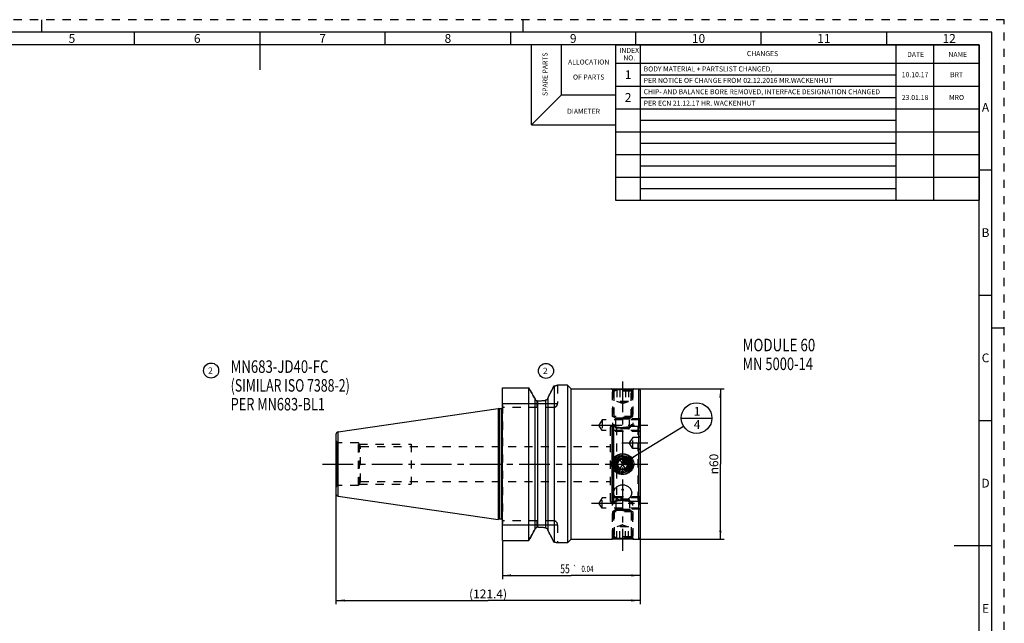
# Model space of a CAD drawing. Units: millimetres. Extents: x 0 to 594, y 0 to 420.
# Drawn here: x 201 to 594, y 179 to 420 of the extents above; entities that cross this region are included whole.
import ezdxf
from ezdxf.enums import TextEntityAlignment as Align

# ---------------------------------------------------------------- set-up
doc = ezdxf.new("R2010")
doc.units = ezdxf.units.MM
doc.header["$LTSCALE"] = 32.67
doc.linetypes.add('CENTER', pattern=[0.6, 0.375, -0.075, 0.075, -0.075])
doc.linetypes.add('HIDDEN', pattern=[0.2, 0.1, -0.1])
doc.layers.get('0').update_dxf_attribs({"linetype": 'CONTINUOUS'})
for name, color, linetype in [('30630782_AXIS', 7, 'CONTINUOUS'), ('30630782_CL', 7, 'CONTINUOUS'), ('30630782_DIM', 7, 'CONTINUOUS'), ('30630782_HL', 7, 'CONTINUOUS'), ('606355636-001-02-ED1_CL', 7, 'CONTINUOUS'), ('606355636-001-02-ED1_FORMAT', 7, 'CONTINUOUS'), ('606355636-001-02-ED1_REF', 7, 'CONTINUOUS'), ('COLLECTION02', 7, 'CONTINUOUS'), ('K2865-24_HP_AXIS', 7, 'CONTINUOUS'), ('K2865-24_HP_CL', 7, 'CONTINUOUS'), ('K2865-24_HP_HL', 7, 'CONTINUOUS')]:
    doc.layers.add(name, color=color, linetype=linetype)
doc.styles.get("Standard").update_dxf_attribs({"font": 'TXT.SHX', "width": 0.7})
doc.styles.add('TEXTSTYLE_2', font='TXT.SHX', dxfattribs={"width": 0.675})
doc.styles.add('TEXTSTYLE_3', font='gdt', dxfattribs={"width": 0.7})
doc.dimstyles.new('DIMSTYLE_1', dxfattribs={"dimtxt": 3.5, "dimasz": 3.5, "dimexe": 0.18, "dimexo": 0.0625, "dimgap": 0.09, "dimtad": 1, "dimdec": 3, "dimdsep": 46, "dimtxsty": 'STANDARD', "dimblk": '_FILLED', "dimblk1": '_FILLED', "dimblk2": '_FILLED', "dimcen": 0.09, "dimclrt": 2, "dimadec": 0, "dimazin": 0, "dimtol": 1, "dimtp": 0.04, "dimtm": 0.04, "dimtfac": 1, "dimtdec": 3, "dimtofl": 0, "dimtmove": 0, "dimatfit": 3, "dimldrblk": '_FILLED', "dimfxl": 1, "dimtolj": 1, "dimarcsym": 0})
doc.dimstyles.new('DIMSTYLE_2', dxfattribs={"dimtxt": 3.5, "dimasz": 3.5, "dimexe": 0.18, "dimexo": 0.0625, "dimgap": 0.09, "dimtad": 1, "dimdec": 3, "dimdsep": 46, "dimtxsty": 'STANDARD', "dimblk": '_FILLED', "dimblk1": '_FILLED', "dimblk2": '_FILLED', "dimcen": 0.09, "dimclrt": 2, "dimadec": 0, "dimazin": 0, "dimtp": 0.2, "dimtm": 0.2, "dimtfac": 1, "dimtdec": 3, "dimtofl": 0, "dimtmove": 0, "dimatfit": 3, "dimldrblk": '_FILLED', "dimfxl": 1, "dimtolj": 1, "dimarcsym": 0})
doc.dimstyles.new('DIMSTYLE_3', dxfattribs={"dimtxt": 3.5, "dimasz": 3.5, "dimexe": 0.18, "dimexo": 0.0625, "dimgap": 0.09, "dimtad": 1, "dimdec": 3, "dimdsep": 46, "dimtxsty": 'STANDARD', "dimblk": '_FILLED', "dimblk1": '_FILLED', "dimblk2": '_FILLED', "dimcen": 0.09, "dimclrt": 2, "dimadec": 0, "dimazin": 0, "dimtp": 0.15, "dimtm": 0.15, "dimtfac": 1, "dimtdec": 3, "dimtofl": 0, "dimtmove": 0, "dimatfit": 3, "dimldrblk": '_FILLED', "dimfxl": 1, "dimtolj": 1, "dimarcsym": 0})
doc.dimstyles.get("Standard").update_dxf_attribs({"dimtxt": 3.5, "dimasz": 3.5, "dimexe": 0.18, "dimexo": 0.0625, "dimgap": 0.09, "dimtad": 1, "dimdec": 3, "dimdsep": 46, "dimtxsty": 'STANDARD', "dimblk": '_FILLED', "dimblk1": '_FILLED', "dimblk2": '_FILLED', "dimcen": 0.09, "dimclrt": 2, "dimadec": 0, "dimazin": 0, "dimtol": 1, "dimtp": 0.005, "dimtm": 0.005, "dimtfac": 1, "dimtdec": 3, "dimtofl": 0, "dimtmove": 0, "dimatfit": 3, "dimldrblk": '_FILLED', "dimfxl": 1, "dimtolj": 1, "dimarcsym": 0})

# ---------------------------------------------------------------- blocks, each defined once
blk = doc.blocks.new('_FILLED')
at = {"color": 0, "linetype": 'BYBLOCK'}
blk.add_solid([(0, 0), (-1, 0.125), (-1, -0.125)], dxfattribs=at)
blk = doc.blocks.new('*D0')
at = {"layer": '30630782_DIM', "color": 3, "linetype": 'CONTINUOUS'}
for p, q in [((448.73, 212.95), (448.73, 196.66)), ((393.73, 211.72), (393.73, 196.66)), ((393.73, 198.16), (421.23, 198.16)), ((448.73, 198.16), (421.23, 198.16))]:
    blk.add_line(p, q, dxfattribs=at)
at = {"layer": '30630782_DIM', "color": 3, "linetype": 'CONTINUOUS', "xscale": 3.5, "yscale": 3.5, "zscale": 3.5, "rotation": 180}
blk.add_blockref('_FILLED', (393.73, 198.16), dxfattribs=at)
at = {"layer": '30630782_DIM', "color": 3, "linetype": 'CONTINUOUS', "xscale": 3.5, "yscale": 3.5, "zscale": 3.5}
blk.add_blockref('_FILLED', (448.73, 198.16), dxfattribs=at)
at = {"layer": '30630782_DIM', "color": 2, "linetype": 'CONTINUOUS'}
for s, height, width, p in [('55', 3.5, 0.714286, (418.73, 199.04)), ('0.04', 2.45, 0.732143, (427.67, 199.56))]:
    blk.add_text(s, height=height, dxfattribs=dict(at, width=width)).set_placement(p, align=Align.CENTER)
at = {"layer": '30630782_DIM', "color": 2, "linetype": 'CONTINUOUS', "style": 'TEXTSTYLE_3'}
blk.add_text('`', height=2.45, dxfattribs=at).set_placement((422.66, 199.56), align=Align.CENTER)
blk = doc.blocks.new('*D1')
at = {"layer": '30630782_DIM', "color": 3, "linetype": 'CONTINUOUS'}
for p, q in [((327.33, 230.83), (327.33, 186.66)), ((448.73, 213.27), (448.73, 186.66)), ((327.33, 188.16), (388.03, 188.16)), ((448.73, 188.16), (388.03, 188.16))]:
    blk.add_line(p, q, dxfattribs=at)
at = {"layer": '30630782_DIM', "color": 3, "linetype": 'CONTINUOUS', "xscale": 3.5, "yscale": 3.5, "zscale": 3.5, "rotation": 180}
blk.add_blockref('_FILLED', (327.33, 188.16), dxfattribs=at)
at = {"layer": '30630782_DIM', "color": 3, "linetype": 'CONTINUOUS', "xscale": 3.5, "yscale": 3.5, "zscale": 3.5}
blk.add_blockref('_FILLED', (448.73, 188.16), dxfattribs=at)
at = {"layer": '30630782_DIM', "color": 2, "linetype": 'CONTINUOUS', "insert": (388.03, 192.54), "char_height": 3.5, "width": 14.5, "attachment_point": 2, "line_spacing_factor": 0.9}
blk.add_mtext('(121.4)', dxfattribs=at)
blk = doc.blocks.new('*D2')
at = {"layer": '30630782_DIM', "color": 3, "linetype": 'CONTINUOUS'}
for p, q in [((448.23, 272.62), (482.23, 272.62)), ((480.73, 272.62), (480.73, 242.62)), ((480.73, 212.62), (480.73, 242.62)), ((448.23, 212.62), (482.23, 212.62))]:
    blk.add_line(p, q, dxfattribs=at)
at = {"layer": '30630782_DIM', "color": 3, "linetype": 'CONTINUOUS', "xscale": 3.5, "yscale": 3.5, "zscale": 3.5}
for p, rotation in [((480.73, 272.62), 90), ((480.73, 212.62), 270)]:
    blk.add_blockref('_FILLED', p, dxfattribs=dict(at, rotation=rotation))
at = {"layer": '30630782_DIM', "color": 2, "linetype": 'CONTINUOUS', "insert": (476.36, 242.62), "char_height": 3.5, "width": 10.1667, "attachment_point": 2, "rotation": 90, "line_spacing_factor": 0.9, "style": 'TEXTSTYLE_3'}
blk.add_mtext('{\\Fgdt;n}\\FTXT.SHX;60', dxfattribs=at)
blk = doc.blocks.new('BALLOON_BL3', base_point=(277.53, 279.94))
at = {"layer": '606355636-001-02-ED1_REF', "color": 3, "linetype": 'CONTINUOUS'}
blk.add_circle((277.53, 279.94), 3, dxfattribs=at)
at = {"layer": '606355636-001-02-ED1_REF', "color": 2, "linetype": 'CONTINUOUS', "insert": (276.31, 281.19), "char_height": 2.5, "width": 2.4405, "attachment_point": 1, "line_spacing_factor": 0.9}
blk.add_mtext('2', dxfattribs=at)
blk = doc.blocks.new('BALLOON_BL4', base_point=(411.13, 279.8))
at = {"layer": '606355636-001-02-ED1_REF', "color": 3, "linetype": 'CONTINUOUS'}
blk.add_circle((411.13, 279.8), 3, dxfattribs=at)
at = {"layer": '606355636-001-02-ED1_REF', "color": 2, "linetype": 'CONTINUOUS', "insert": (409.91, 281.05), "char_height": 2.5, "width": 2.4405, "attachment_point": 1, "line_spacing_factor": 0.9}
blk.add_mtext('2', dxfattribs=at)
blk = doc.blocks.new('NOTE_MODULE_BL5', base_point=(508.51, 286.38))
at = {"layer": '606355636-001-02-ED1_CL', "color": 2, "linetype": 'CONTINUOUS'}
for s, width, p in [('MODULE 60', 0.783069, (489.58, 287.63)), ('MN 5000-14', 0.757143, (489.58, 280.13))]:
    blk.add_text(s, height=5, dxfattribs=dict(at, width=width)).set_placement(p)
blk = doc.blocks.new('NOTE_TAPER_SHANK_ISO7388_BL6', base_point=(321.41, 263.14))
at = {"layer": '606355636-001-02-ED1_CL', "color": 2, "linetype": 'CONTINUOUS'}
for s, width, p in [('MN683-JD40-FC', 0.771062, (285.33, 279.02)), ('(SIMILAR ISO 7388-2)', 0.721429, (285.33, 271.52)), ('PER MN683-BL1', 0.747253, (285.33, 264.02))]:
    blk.add_text(s, height=5, dxfattribs=dict(at, width=width)).set_placement(p)
blk = doc.blocks.new('BOMBALLOON_BL7', base_point=(471.21, 260.97))
at = {"layer": '606355636-001-02-ED1_CL', "color": 3, "linetype": 'CONTINUOUS'}
blk.add_line((465.08, 260.97), (477.33, 260.97), dxfattribs=at)
blk.add_circle((471.21, 260.97), 6.12, dxfattribs=at)
at = {"layer": '606355636-001-02-ED1_CL', "color": 2, "linetype": 'CONTINUOUS', "insert": (470.1, 265.41), "char_height": 3.5, "width": 2.75, "attachment_point": 1, "line_spacing_factor": 0.9}
blk.add_mtext('1\\P4', dxfattribs=at)

msp = doc.modelspace()

# ---------------------------------------------------------------- linework, layer by layer
at = {"layer": '30630782_AXIS', "color": 3, "linetype": 'CENTER'}
for p, q in [((429.2702, 258.1726), (451.732, 258.1726)), ((441.38, 251.0353), (451.732, 251.0353)), ((321.9926, 242.6163), (451.732, 242.6163)), ((429.2702, 227.0599), (451.732, 227.0599))]:
    msp.add_line(p, q, dxfattribs=at)
at = {"layer": '30630782_CL', "color": 7, "linetype": 'CONTINUOUS'}
for p, q in [((393.732, 212.1623), (393.732, 273.0703)), ((393.732, 273.0703), (404.301, 273.0703)), ((404.301, 212.1623), (404.301, 273.0703)), ((414.3629, 273.7945), (414.3629, 211.4381)), ((419.732, 274.1163), (415.732, 274.1163)), ((419.732, 274.1163), (419.732, 211.1163)), ((419.732, 274.1163), (421.232, 272.6163)), ((421.232, 272.6163), (437.2935, 272.6163)), ((421.232, 212.6163), (421.232, 272.6163)), ((446.1704, 272.6163), (448.232, 272.6163)), ((448.232, 212.6163), (448.232, 272.6163)), ((448.232, 272.6163), (448.732, 272.1163)), ((448.732, 272.1163), (448.732, 213.1163)), ((406.832, 216.7457), (406.832, 268.4869)), ((411.832, 268.8176), (411.832, 216.415)), ((328.1877, 255.4285), (392.0844, 264.7469)), ((392.0844, 264.7469), (392.0844, 220.4857)), ((392.4275, 264.6549), (392.0844, 264.7469)), ((393.382, 264.6413), (392.531, 264.6413)), ((327.332, 254.439), (327.332, 230.7936)), ((328.1877, 229.8041), (392.0844, 220.4857)), ((392.4275, 220.5777), (392.0844, 220.4857)), ((393.382, 220.5913), (392.531, 220.5913)), ((393.732, 212.1623), (404.301, 212.1623)), ((419.732, 211.1163), (421.232, 212.6163)), ((421.232, 212.6163), (437.2935, 212.6163)), ((446.1704, 212.6163), (448.232, 212.6163)), ((448.232, 212.6163), (448.732, 213.1163)), ((419.732, 211.1163), (415.732, 211.1163))]:
    msp.add_line(p, q, dxfattribs=at)
at = {"layer": '30630782_CL', "color": 9, "linetype": 'CONTINUOUS'}
for p, q in [((407.682, 265.2163), (407.682, 267.8662)), ((407.7459, 267.8641), (407.7459, 217.3685)), ((410.9181, 268.0706), (410.9181, 217.162)), ((392.4275, 220.5777), (392.4275, 264.6549)), ((392.531, 220.5913), (392.531, 264.6413)), ((393.382, 220.5913), (393.382, 264.6413)), ((393.732, 266.8163), (415.732, 266.8163)), ((393.7683, 219.0473), (393.7683, 266.1853)), ((328.1877, 229.8041), (328.1877, 255.4285)), ((437.532, 227.3163), (437.532, 257.9163)), ((438.007, 227.3163), (438.007, 257.9163)), ((438.2141, 227.3436), (438.2141, 257.889)), ((327.832, 233.9823), (327.832, 251.2503)), ((407.682, 217.3664), (407.682, 220.0163)), ((393.732, 218.4163), (415.732, 218.4163))]:
    msp.add_line(p, q, dxfattribs=at)
at = {"layer": '30630782_CL', "color": 7, "linetype": 'CONTINUOUS'}
for centre, radius, start, end in [((-465.38, -210.1541), 994.9125, 28.7565186, 29.0580435), ((-1344.6631, 1165.196), 1971.9962, 332.9637712, 333.1259986), ((406.7832, 309.1186), 36.1281, 282.110686, 284.341149), ((407.7436, 268.7827), 0.9186, 266.155171, 270.144132), ((407.6708, 293.4893), 25.6253, 270.167764, 277.280048), ((392.531, 265.0413), 0.4, 255, 270), ((393.382, 265.0413), 0.4, 270, 331.063089), ((328.332, 254.439), 1, 98.29722, 180), ((328.332, 230.7936), 1, 180, 261.70278), ((392.531, 220.1913), 0.4, 90, 105), ((393.382, 220.1913), 0.4, 28.936911, 90), ((-465.38, 695.3867), 994.9125, 330.9419565, 331.2434814), ((407.7436, 216.4499), 0.9186, 89.855868, 93.844829), ((407.6708, 191.7433), 25.6253, 82.719952, 89.832236), ((-1193.2075, -602.9423), 1802.0816, 26.8663534, 27.0438769), ((406.7832, 176.114), 36.1281, 75.658851, 77.889314)]:
    msp.add_arc(centre, radius, start, end, dxfattribs=at)
at = {"layer": '30630782_CL', "color": 3, "linetype": 'CONTINUOUS'}
msp.add_arc((441.732, 242.6163), 4, 255, 195, dxfattribs=at)
at = {"layer": '30630782_CL', "color": 7, "linetype": 'CONTINUOUS'}
for points, knots in [([(441.732, 272.3279), (441.1812, 272.3279), (440.1517, 272.353), (438.7921, 272.4479), (437.8643, 272.545), (437.4135, 272.6008), (437.2935, 272.6163)], [0, 0, 0, 0, 0.37124812, 0.69387159, 0.91843505, 1, 1, 1, 1]), ([(446.1704, 272.6163), (446.0504, 272.6008), (445.5997, 272.545), (444.6719, 272.4479), (443.3123, 272.353), (442.2827, 272.3279), (441.732, 272.3279)], [0, 0, 0, 0, 0.08156495, 0.30612841, 0.62875189, 1, 1, 1, 1]), ([(407.682, 267.8662), (407.5902, 267.8723), (407.4073, 267.9117), (407.1618, 268.0456), (406.9622, 268.2411), (406.8679, 268.4021), (406.832, 268.4869)], [0, 0, 0, 0, 0.2499265, 0.49989617, 0.74992233, 1, 1, 1, 1]), ([(411.832, 268.8176), (411.7924, 268.7193), (411.6893, 268.5346), (411.475, 268.3064), (411.2149, 268.1411), (411.0179, 268.0833), (410.9181, 268.0706)], [0, 0, 0, 0, 0.25785859, 0.50876869, 0.7550574, 1, 1, 1, 1]), ([(441.732, 238.4663), (441.451, 238.4663), (440.8879, 238.5166), (440.0715, 238.7412), (439.3094, 239.11), (438.6296, 239.6141), (438.0596, 240.2402), (437.6268, 240.9687), (437.3553, 241.7724), (437.2626, 242.6163), (437.3553, 243.4602), (437.6268, 244.2639), (438.0596, 244.9924), (438.6296, 245.6185), (439.3094, 246.1226), (440.0715, 246.4914), (440.8879, 246.716), (441.451, 246.7663), (441.732, 246.7663)], [0, 0, 0, 0, 0.06258133, 0.12512687, 0.1876184, 0.25006462, 0.31249745, 0.37495514, 0.43745941, 0.5, 0.56254059, 0.62504486, 0.68750255, 0.74993538, 0.8123816, 0.87487313, 0.93741867, 1, 1, 1, 1]), ([(441.732, 246.7663), (442.0129, 246.7663), (442.576, 246.716), (443.3925, 246.4914), (444.1545, 246.1226), (444.8344, 245.6185), (445.4043, 244.9924), (445.8371, 244.2639), (446.1086, 243.4602), (446.2013, 242.6163), (446.1086, 241.7724), (445.8371, 240.9687), (445.4043, 240.2402), (444.8344, 239.6141), (444.1545, 239.11), (443.3925, 238.7412), (442.576, 238.5166), (442.0129, 238.4663), (441.732, 238.4663)], [0, 0, 0, 0, 0.06258133, 0.12512687, 0.1876184, 0.25006462, 0.31249745, 0.37495514, 0.43745941, 0.5, 0.56254059, 0.62504486, 0.68750255, 0.74993538, 0.8123816, 0.87487313, 0.93741867, 1, 1, 1, 1]), ([(438.132, 231.1358), (438.132, 231.242), (438.1444, 231.4553), (438.2182, 231.8787), (438.4013, 232.3942), (438.7502, 232.9574), (439.2104, 233.4466), (439.7611, 233.8441), (440.3799, 234.1371), (441.0445, 234.3165), (441.732, 234.3769), (442.4194, 234.3165), (443.084, 234.1371), (443.7029, 233.8441), (444.2535, 233.4466), (444.7137, 232.9574), (445.0626, 232.3942), (445.2458, 231.8787), (445.3195, 231.4553), (445.332, 231.242), (445.332, 231.1358)], [0, 0, 0, 0, 0.02981722, 0.05982277, 0.12043024, 0.18202433, 0.2445307, 0.30777826, 0.37156612, 0.43569953, 0.5, 0.56430047, 0.62843388, 0.69222174, 0.7554693, 0.81797567, 0.87956975, 0.94017723, 0.97018278, 1, 1, 1, 1]), ([(441.432, 232.3986), (441.432, 232.4168), (441.4359, 232.4533), (441.4589, 232.5234), (441.5157, 232.601), (441.6154, 232.6617), (441.732, 232.6829), (441.8486, 232.6617), (441.9483, 232.601), (442.005, 232.5234), (442.0281, 232.4533), (442.032, 232.4168), (442.032, 232.3986)], [0, 0, 0, 0, 0.06026366, 0.12090904, 0.24388731, 0.37064181, 0.5, 0.62935819, 0.75611269, 0.87909096, 0.93973634, 1, 1, 1, 1]), ([(441.432, 232.3986), (441.432, 232.3805), (441.4359, 232.344), (441.4589, 232.2739), (441.5157, 232.1963), (441.6154, 232.1356), (441.732, 232.1144), (441.8486, 232.1356), (441.9483, 232.1963), (442.005, 232.2739), (442.0281, 232.344), (442.032, 232.3805), (442.032, 232.3986)], [0, 0, 0, 0, 0.06026366, 0.12090904, 0.24388731, 0.37064181, 0.5, 0.62935819, 0.75611269, 0.87909096, 0.93973634, 1, 1, 1, 1]), ([(445.332, 231.1358), (445.332, 231.0301), (445.3197, 230.8187), (445.2646, 230.5063), (445.1737, 230.2025), (445.0483, 229.9106), (444.8903, 229.6334), (444.6384, 229.2859), (444.2515, 228.8997), (443.7, 228.531), (443.1859, 228.308), (442.7521, 228.1818), (442.3046, 228.0906), (441.732, 228.045), (441.1594, 228.0906), (440.7118, 228.1818), (440.278, 228.308), (439.7639, 228.531), (439.2124, 228.8997), (438.8255, 229.2859), (438.5736, 229.6334), (438.4156, 229.9106), (438.2902, 230.2025), (438.1993, 230.5063), (438.1442, 230.8187), (438.132, 231.0301), (438.132, 231.1358)], [0, 0, 0, 0, 0.0301894, 0.06029646, 0.09039085, 0.12054458, 0.15082718, 0.18130062, 0.24292719, 0.3057373, 0.36970339, 0.40207734, 0.43463147, 0.5, 0.56536853, 0.59792266, 0.63029661, 0.6942627, 0.7570728, 0.81869938, 0.84917282, 0.87945541, 0.90960915, 0.93970354, 0.96981059, 1, 1, 1, 1]), ([(406.832, 216.7457), (406.8679, 216.8305), (406.9622, 216.9915), (407.1618, 217.187), (407.4073, 217.3208), (407.5902, 217.3603), (407.682, 217.3664)], [0, 0, 0, 0, 0.25007767, 0.50010383, 0.7500735, 1, 1, 1, 1]), ([(410.9181, 217.162), (411.0179, 217.1493), (411.2149, 217.0915), (411.475, 216.9262), (411.6893, 216.698), (411.7924, 216.5132), (411.832, 216.415)], [0, 0, 0, 0, 0.2449426, 0.49123131, 0.74214141, 1, 1, 1, 1]), ([(437.2935, 212.6163), (437.4135, 212.6318), (437.8643, 212.6876), (438.7921, 212.7847), (440.1517, 212.8796), (441.1812, 212.9047), (441.732, 212.9047)], [0, 0, 0, 0, 0.08156495, 0.30612841, 0.62875189, 1, 1, 1, 1]), ([(441.732, 212.9047), (442.2827, 212.9047), (443.3123, 212.8796), (444.6719, 212.7847), (445.5997, 212.6876), (446.0504, 212.6318), (446.1704, 212.6163)], [0, 0, 0, 0, 0.37124812, 0.69387159, 0.91843505, 1, 1, 1, 1])]:
    msp.add_open_spline(points, degree=3, knots=knots, dxfattribs=at)
at = {"layer": '30630782_HL', "color": 6, "linetype": 'HIDDEN'}
for p, q in [((404.301, 273.0703), (404.6127, 272.5087)), ((404.6127, 272.5087), (404.7451, 272.27)), ((404.7451, 272.27), (404.9169, 271.9599)), ((404.9169, 271.9599), (405.0359, 271.7451)), ((405.0359, 271.7451), (405.2135, 271.4241)), ((405.2135, 271.4241), (405.2903, 271.2853)), ((405.2903, 271.2853), (405.503, 270.9005)), ((413.6298, 272.3492), (413.6544, 272.3978)), ((413.6544, 272.3978), (413.8861, 272.8543)), ((413.8861, 272.8543), (414.0015, 273.0817)), ((414.0015, 273.0817), (414.1526, 273.3796)), ((414.1526, 273.3796), (414.3629, 273.7945)), ((415.7307, 274.116), (415.732, 274.1163)), ((415.732, 274.1163), (415.732, 266.8163)), ((437.2935, 272.6163), (438.232, 271.6779)), ((437.2935, 272.6163), (437.2945, 272.6162)), ((445.732, 272.1779), (437.732, 272.1779)), ((437.732, 272.1779), (437.732, 257.9163)), ((445.232, 271.6779), (438.232, 271.6779)), ((438.232, 271.6779), (438.232, 257.8842)), ((446.1704, 272.6163), (445.232, 271.6779)), ((445.232, 271.6779), (445.232, 257.6163)), ((445.732, 272.1779), (445.732, 257.6157)), ((446.1694, 272.6162), (446.1704, 272.6163)), ((405.503, 270.9005), (405.5219, 270.8664)), ((405.5219, 270.8664), (406.0578, 269.895)), ((406.0578, 269.895), (406.832, 268.4869)), ((407.6914, 267.8656), (407.6938, 267.8654)), ((407.7127, 267.8646), (407.7151, 267.8645)), ((407.734, 267.8641), (407.7364, 267.8641)), ((411.832, 268.8176), (412.3099, 269.7544)), ((412.3099, 269.7544), (412.7356, 270.5903)), ((412.7356, 270.5903), (412.7513, 270.6211)), ((393.782, 266.091), (393.782, 219.1416)), ((414.132, 265.2163), (393.782, 265.2163)), ((433.532, 260.2726), (432.2702, 258.1726)), ((448.207, 260.2726), (433.532, 260.2726)), ((433.532, 260.2726), (433.532, 256.0726)), ((448.607, 260.6726), (437.732, 260.6726)), ((448.732, 260.7976), (448.207, 260.2726)), ((448.207, 260.2726), (448.207, 256.0726)), ((448.607, 260.6726), (448.607, 255.6726)), ((433.532, 256.0726), (432.2702, 258.1726)), ((448.207, 256.0726), (433.532, 256.0726)), ((436.732, 257.1121), (436.732, 257.1163)), ((436.732, 257.1121), (436.732, 228.1205)), ((438.007, 257.9163), (437.532, 257.9163)), ((437.732, 257.9163), (437.732, 255.6726)), ((448.607, 255.6726), (437.732, 255.6726)), ((438.232, 257.8842), (438.2141, 257.889)), ((439.232, 257.4149), (439.232, 245.0658)), ((447.732, 257.6163), (445.232, 257.6163)), ((448.732, 258.1936), (447.732, 257.6163)), ((447.732, 257.6163), (447.732, 227.6163)), ((448.732, 255.5476), (448.207, 256.0726)), ((445.732, 253.2853), (444.38, 251.0353)), ((448.232, 253.2853), (445.732, 253.2853)), ((445.732, 248.7853), (445.732, 253.2853)), ((448.732, 253.7853), (448.232, 253.2853)), ((328.064, 251.1163), (327.832, 251.2503)), ((328.064, 234.1163), (328.064, 251.1163)), ((336.332, 251.1163), (328.064, 251.1163)), ((336.332, 234.1163), (336.332, 251.1163)), ((337.198, 249.6163), (336.332, 251.1163)), ((336.6206, 250.6163), (336.6206, 234.6163)), ((336.6206, 250.6163), (357.332, 250.6163)), ((337.198, 235.6163), (337.198, 249.6163)), ((337.198, 249.6163), (436.732, 249.6163)), ((357.332, 250.6163), (357.332, 234.6163)), ((445.732, 248.7853), (444.38, 251.0353)), ((448.232, 248.7853), (445.732, 248.7853)), ((448.732, 248.2853), (448.232, 248.7853)), ((439.232, 240.1668), (439.232, 227.8176)), ((328.064, 234.1163), (327.832, 233.9823)), ((336.332, 234.1163), (328.064, 234.1163)), ((337.198, 235.6163), (336.332, 234.1163)), ((336.6206, 234.6163), (357.332, 234.6163)), ((337.198, 235.6163), (436.732, 235.6163)), ((433.532, 229.1599), (432.2702, 227.0599)), ((448.207, 229.1599), (433.532, 229.1599)), ((433.532, 224.9599), (433.532, 229.1599)), ((436.732, 228.1205), (436.732, 228.1163)), ((448.607, 229.5599), (437.732, 229.5599)), ((437.732, 227.3163), (437.732, 229.5599)), ((448.732, 229.6849), (448.207, 229.1599)), ((448.207, 224.9599), (448.207, 229.1599)), ((448.607, 229.5599), (448.607, 224.5599)), ((433.532, 224.9599), (432.2702, 227.0599)), ((448.207, 224.9599), (433.532, 224.9599)), ((438.007, 227.3163), (437.532, 227.3163)), ((437.732, 213.0547), (437.732, 227.3163)), ((448.607, 224.5599), (437.732, 224.5599)), ((438.232, 227.3483), (438.2141, 227.3436)), ((438.232, 213.5547), (438.232, 227.3483)), ((447.732, 227.6163), (445.232, 227.6163)), ((445.232, 213.5547), (445.232, 227.6163)), ((445.732, 213.0547), (445.732, 227.6169)), ((448.732, 227.0389), (447.732, 227.6163)), ((448.732, 224.4349), (448.207, 224.9599)), ((414.132, 220.0163), (393.782, 220.0163)), ((406.832, 216.7457), (406.0578, 215.3376)), ((407.6938, 217.3671), (407.6914, 217.367)), ((407.7151, 217.3681), (407.7127, 217.368)), ((407.7364, 217.3685), (407.734, 217.3684)), ((412.311, 215.4759), (411.832, 216.415)), ((415.732, 218.4163), (415.732, 211.1163)), ((404.6127, 212.7239), (404.301, 212.1623)), ((404.7458, 212.964), (404.6127, 212.7239)), ((404.9169, 213.2727), (404.7458, 212.964)), ((405.0361, 213.4878), (404.9169, 213.2727)), ((405.2135, 213.8084), (405.0361, 213.4878)), ((405.2902, 213.9471), (405.2135, 213.8084)), ((405.503, 214.3321), (405.2902, 213.9471)), ((405.5217, 214.3658), (405.503, 214.3321)), ((406.0578, 215.3376), (405.5217, 214.3658)), ((412.312, 215.474), (412.311, 215.4759)), ((412.7381, 214.6375), (412.312, 215.474)), ((412.7541, 214.6059), (412.7381, 214.6375)), ((413.9839, 212.1855), (413.9042, 212.3426)), ((414.1479, 211.8622), (413.9839, 212.1855)), ((437.2935, 212.6163), (438.232, 213.5547)), ((437.2945, 212.6164), (437.2935, 212.6163)), ((445.732, 213.0547), (437.732, 213.0547)), ((445.232, 213.5547), (438.232, 213.5547)), ((446.1704, 212.6163), (445.232, 213.5547)), ((414.3629, 211.4381), (414.1479, 211.8622)), ((415.732, 211.1163), (415.7205, 211.1192))]:
    msp.add_line(p, q, dxfattribs=at)
msp.add_circle((441.732, 242.6163), 3.5, dxfattribs=at)
for centre, radius, start, end in [((407.011, 308.1035), 35.0878, 282.094736, 282.486803), ((406.7914, 309.0785), 36.0873, 282.492543, 284.342238), ((441.732, 306.207), 33.8791, 269.49188, 269.999883), ((441.7319, 306.1976), 33.8697, 270.000073, 270.339009), ((407.8193, 268.9056), 1.0724, 202.982201, 204.707475), ((407.7459, 268.8174), 0.9533, 264.382022, 266.15438), ((407.7436, 268.7828), 0.9187, 266.154848, 266.746911), ((407.7436, 268.7826), 0.9185, 266.892785, 267.485175), ((407.7436, 268.7824), 0.9183, 267.485193, 268.075808), ((407.7435, 268.7822), 0.9181, 268.22411, 269.406062), ((407.7435, 268.7822), 0.9181, 269.553779, 270.145013), ((407.6819, 293.1235), 25.2595, 270.145141, 270.96068), ((407.6682, 293.4977), 25.6339, 270.977324, 276.769532), ((407.5875, 294.2667), 26.407, 276.74663, 277.245663), ((410.7967, 269.0242), 0.9613, 277.254149, 280.890991), ((410.6639, 269.2876), 1.2591, 333.528265, 338.080928), ((410.4332, 271.0269), 17.3539, 195.763762, 196.199892), ((393.382, 265.0413), 0.4, 331.063089, 360), ((414.132, 266.8163), 1.6, 270, 360), ((437.532, 257.1163), 0.8, 90, 180), ((438.007, 257.1163), 0.8, 75, 90), ((448.9638, 279.4518), 24.0901, 243.545548, 246.173065), ((441.7473, 272.181), 14.9787, 260.332731, 269.941404), ((328.332, 252.1163), 1, 180, 240), ((441.732, 242.6163), 4, 201.371954, 231.317813), ((328.332, 233.1163), 1, 120, 180), ((437.532, 228.1163), 0.8, 180, 270), ((441.7473, 213.0516), 14.9787, 90.058596, 99.667269), ((438.007, 228.1163), 0.8, 270, 285), ((448.9638, 205.7808), 24.0901, 113.826935, 116.454452), ((393.382, 220.1913), 0.4, 0, 28.936911), ((414.132, 218.4163), 1.6, 0, 90), ((410.1894, 214.2755), 17.1003, 163.796874, 164.239473), ((407.8193, 216.327), 1.0724, 155.292525, 157.017799), ((407.7459, 216.4152), 0.9533, 93.84562, 95.617978), ((407.7436, 216.4497), 0.9187, 93.253089, 93.845152), ((407.7436, 216.45), 0.9185, 92.514825, 93.107215), ((407.7436, 216.4502), 0.9183, 91.924192, 92.514807), ((407.7435, 216.4504), 0.9181, 90.593938, 91.775889), ((407.7435, 216.4504), 0.9181, 89.854987, 90.446221), ((407.6819, 192.1091), 25.2595, 89.03932, 89.854859), ((407.6682, 191.7349), 25.6339, 83.230469, 89.022676), ((407.5847, 190.9434), 26.4297, 82.754552, 83.253156), ((410.7967, 216.2084), 0.9613, 79.109009, 82.745851), ((410.6672, 215.9465), 1.2554, 21.912387, 26.47842), ((441.732, 179.0256), 33.8791, 90.000117, 90.508121), ((441.7316, 179.0008), 33.9039, 88.484694, 89.999451), ((441.6841, 178.0104), 34.8953, 83.507272, 88.449688), ((441.5319, 176.626), 36.288, 82.656035, 83.515582), ((407.025, 177.194), 35.0215, 77.770566, 77.90536), ((406.7487, 175.9703), 36.2759, 75.680877, 77.753483)]:
    msp.add_arc(centre, radius, start, end, dxfattribs=at)
for points, knots in [([(412.7513, 270.6211), (412.8258, 270.7674), (413.1188, 271.3434), (413.4116, 271.9195), (413.6298, 272.3492)], [0, 0, 0, 0, 0.25414945, 1, 1, 1, 1]), ([(437.2945, 272.6162), (437.7186, 272.5615), (438.5829, 272.4656), (439.9626, 272.364), (440.9179, 272.3338), (441.4316, 272.3292)], [0, 0, 0, 0, 0.30918503, 0.62860074, 1, 1, 1, 1]), ([(441.9323, 272.3285), (442.4562, 272.3316), (443.4329, 272.36), (444.846, 272.4619), (445.7333, 272.56), (446.1694, 272.6162)], [0, 0, 0, 0, 0.36990197, 0.68952062, 1, 1, 1, 1]), ([(393.7683, 266.1853), (393.7706, 266.1776), (393.7784, 266.1467), (393.782, 266.1147), (393.782, 266.091)], [0, 0, 0, 0, 0.25380595, 1, 1, 1, 1]), ([(441.732, 257.2022), (442.1798, 257.2022), (443.0089, 257.2406), (444.0864, 257.3812), (444.8028, 257.519), (445.1429, 257.5955), (445.232, 257.6163)], [0, 0, 0, 0, 0.38046569, 0.70388048, 0.92232992, 1, 1, 1, 1]), ([(445.232, 257.6163), (445.232, 257.6163), (445.2313, 257.6161), (445.2309, 257.6161), (445.2293, 257.6157), (445.2266, 257.6151), (445.2217, 257.6139), (445.2143, 257.6122), (445.2048, 257.61), (445.1931, 257.6073), (445.1794, 257.6041), (445.157, 257.599), (445.1237, 257.5914), (445.0778, 257.581), (445.0237, 257.569), (444.9618, 257.5555), (444.8921, 257.5406), (444.7844, 257.518), (444.6319, 257.4873), (444.4284, 257.4489), (444.1992, 257.4088), (443.9464, 257.3686), (443.6722, 257.3298), (443.3792, 257.2939), (443.07, 257.2624), (442.7475, 257.2363), (442.3002, 257.2102), (441.9603, 257.2022), (441.732, 257.2022)], [0, 0, 0, 0, 0.00007718, 0.00030866, 0.00069436, 0.00123418, 0.00277586, 0.00493254, 0.00770224, 0.01108285, 0.01507162, 0.01966516, 0.03065182, 0.04400781, 0.05969155, 0.07765531, 0.09784552, 0.12020355, 0.17116649, 0.22999303, 0.29608001, 0.36878055, 0.44740836, 0.53123736, 0.61949972, 0.71138353, 0.80603273, 1, 1, 1, 1]), ([(441.732, 257.0731), (441.8196, 257.0731), (441.9947, 257.0747), (442.2567, 257.0819), (442.5169, 257.0936), (442.7743, 257.1099), (443.0281, 257.1304), (443.2771, 257.1548), (443.5202, 257.1827), (443.7561, 257.2135), (443.9836, 257.2469), (444.2015, 257.282), (444.4083, 257.3183), (444.6031, 257.3551), (444.7845, 257.3916), (444.9518, 257.4271), (445.104, 257.461), (445.2405, 257.4926), (445.3609, 257.5215), (445.4641, 257.547), (445.5511, 257.569), (445.6187, 257.5864), (445.6748, 257.6011), (445.7012, 257.6081), (445.7393, 257.6183), (445.7012, 257.6081), (445.6748, 257.6011), (445.6187, 257.5864), (445.5511, 257.569), (445.464, 257.547), (445.3608, 257.5215), (445.2405, 257.4926), (445.104, 257.461), (444.9518, 257.4271), (444.7845, 257.3916), (444.6031, 257.3551), (444.4083, 257.3183), (444.2015, 257.282), (443.9836, 257.2469), (443.7561, 257.2135), (443.5202, 257.1827), (443.2771, 257.1548), (443.0281, 257.1304), (442.7743, 257.1099), (442.5169, 257.0936), (442.2567, 257.0819), (441.9947, 257.0747), (441.8196, 257.0731), (441.732, 257.0731)], [0, 0, 0, 0, 0.03249776, 0.06492336, 0.09712827, 0.12905871, 0.16054797, 0.19151814, 0.22180401, 0.25125453, 0.2797351, 0.3070436, 0.33306312, 0.35759338, 0.38051876, 0.40168188, 0.42097757, 0.43833936, 0.453648, 0.46681855, 0.47783524, 0.48668681, 0.49333866, 0.49777764, 0.5, 0.50222281, 0.50666209, 0.51331422, 0.52216612, 0.53318325, 0.54635327, 0.56166104, 0.57902239, 0.59831805, 0.61948118, 0.64240654, 0.66693678, 0.69295628, 0.72026481, 0.74874532, 0.77819587, 0.8084817, 0.83945188, 0.87094115, 0.90287154, 0.93507647, 0.96750201, 1, 1, 1, 1]), ([(441.732, 228.1595), (441.8196, 228.1595), (441.9947, 228.1579), (442.2567, 228.1507), (442.5169, 228.1389), (442.7743, 228.1227), (443.0281, 228.1022), (443.2771, 228.0778), (443.5202, 228.0499), (443.7561, 228.0191), (443.9836, 227.9857), (444.2015, 227.9506), (444.4083, 227.9143), (444.6031, 227.8775), (444.7845, 227.841), (444.9518, 227.8055), (445.104, 227.7716), (445.2405, 227.74), (445.3609, 227.7111), (445.4641, 227.6856), (445.5511, 227.6636), (445.6187, 227.6462), (445.6748, 227.6315), (445.7012, 227.6245), (445.7393, 227.6143), (445.7012, 227.6245), (445.6748, 227.6315), (445.6187, 227.6462), (445.5511, 227.6636), (445.464, 227.6856), (445.3608, 227.7111), (445.2405, 227.74), (445.104, 227.7716), (444.9518, 227.8055), (444.7845, 227.841), (444.6031, 227.8775), (444.4083, 227.9143), (444.2015, 227.9506), (443.9836, 227.9857), (443.7561, 228.0191), (443.5202, 228.0499), (443.2771, 228.0778), (443.0281, 228.1022), (442.7743, 228.1227), (442.5169, 228.1389), (442.2567, 228.1507), (441.9947, 228.1579), (441.8196, 228.1595), (441.732, 228.1595)], [0, 0, 0, 0, 0.03249776, 0.06492336, 0.09712827, 0.12905871, 0.16054797, 0.19151814, 0.22180401, 0.25125453, 0.2797351, 0.3070436, 0.33306312, 0.35759338, 0.38051876, 0.40168188, 0.42097757, 0.43833936, 0.453648, 0.46681855, 0.47783524, 0.48668681, 0.49333866, 0.49777764, 0.5, 0.50222281, 0.50666209, 0.51331422, 0.52216612, 0.53318325, 0.54635327, 0.56166104, 0.57902239, 0.59831805, 0.61948118, 0.64240654, 0.66693678, 0.69295628, 0.72026481, 0.74874532, 0.77819587, 0.8084817, 0.83945188, 0.87094115, 0.90287154, 0.93507647, 0.96750201, 1, 1, 1, 1]), ([(445.232, 227.6163), (445.232, 227.6162), (445.2313, 227.6165), (445.2309, 227.6165), (445.2293, 227.6169), (445.2266, 227.6175), (445.2217, 227.6187), (445.2143, 227.6204), (445.2048, 227.6226), (445.1931, 227.6253), (445.1794, 227.6285), (445.157, 227.6336), (445.1237, 227.6412), (445.0778, 227.6516), (445.0237, 227.6635), (444.9618, 227.6771), (444.8921, 227.692), (444.7844, 227.7146), (444.6319, 227.7453), (444.4284, 227.7837), (444.1992, 227.8238), (443.9464, 227.864), (443.6722, 227.9028), (443.3792, 227.9386), (443.07, 227.9702), (442.7475, 227.9963), (442.3002, 228.0223), (441.9603, 228.0303), (441.732, 228.0303)], [0, 0, 0, 0, 0.00007718, 0.00030866, 0.00069436, 0.00123418, 0.00277586, 0.00493254, 0.00770224, 0.01108285, 0.01507162, 0.01966516, 0.03065182, 0.04400781, 0.05969155, 0.07765531, 0.09784552, 0.12020355, 0.17116649, 0.22999303, 0.29608001, 0.36878055, 0.44740836, 0.53123736, 0.61949972, 0.71138353, 0.80603273, 1, 1, 1, 1]), ([(441.732, 228.0303), (442.1798, 228.0303), (443.0089, 227.992), (444.0864, 227.8514), (444.8028, 227.7136), (445.1429, 227.6371), (445.232, 227.6163)], [0, 0, 0, 0, 0.38046569, 0.70388048, 0.92232992, 1, 1, 1, 1]), ([(393.782, 219.1416), (393.782, 219.1338), (393.7808, 219.1019), (393.775, 219.0703), (393.7683, 219.0473)], [0, 0, 0, 0, 0.24687864, 1, 1, 1, 1]), ([(413.9042, 212.3426), (413.8111, 212.5262), (413.4281, 213.2808), (413.0446, 214.0352), (412.7541, 214.6059)], [0, 0, 0, 0, 0.24323124, 1, 1, 1, 1]), ([(441.4316, 212.9034), (440.9179, 212.8988), (439.9625, 212.8686), (438.5829, 212.767), (437.7186, 212.6711), (437.2945, 212.6164)], [0, 0, 0, 0, 0.37142192, 0.69085051, 1, 1, 1, 1])]:
    msp.add_open_spline(points, degree=3, knots=knots, dxfattribs=at)
for points in [[(438.007, 257.8467), (437.9766, 257.8541), (437.9207, 257.868), (437.852, 257.8853), (437.7983, 257.8991), (437.7601, 257.909), (437.7371, 257.915), (437.7294, 257.917), (437.7371, 257.915), (437.7601, 257.909), (437.7983, 257.8991), (437.852, 257.8853), (437.9207, 257.868), (437.9766, 257.8541), (438.007, 257.8467)], [(438.007, 257.8467), (438.0296, 257.8412), (438.0757, 257.8281), (438.1454, 257.8023), (438.1915, 257.7813), (438.2141, 257.7699)], [(439.232, 257.2877), (439.1698, 257.3153), (439.0558, 257.3667), (438.9146, 257.4315), (438.7952, 257.4872), (438.6922, 257.536), (438.6006, 257.5798), (438.5162, 257.6206), (438.435, 257.6602), (438.357, 257.6986), (438.2829, 257.7354), (438.2365, 257.7586), (438.2141, 257.7699)], [(438.2141, 257.7699), (438.2366, 257.7586), (438.283, 257.7354), (438.3572, 257.6986), (438.4352, 257.6601), (438.5165, 257.6205), (438.601, 257.5796), (438.6927, 257.5358), (438.7957, 257.487), (438.915, 257.4313), (439.056, 257.3666), (439.1699, 257.3153), (439.232, 257.2877)], [(439.232, 257.2877), (439.2969, 257.2766), (439.4298, 257.2548), (439.6378, 257.2235), (439.8533, 257.1941), (440.0749, 257.1672), (440.3024, 257.143), (440.534, 257.1221), (440.7694, 257.1045), (441.0078, 257.0906), (441.2479, 257.0806), (441.4898, 257.0745), (441.6513, 257.0731), (441.732, 257.0731)], [(439.232, 227.9449), (439.1698, 227.9173), (439.0558, 227.8659), (438.9146, 227.8011), (438.7952, 227.7453), (438.6922, 227.6966), (438.6006, 227.6528), (438.5162, 227.612), (438.435, 227.5724), (438.357, 227.534), (438.2829, 227.4972), (438.2365, 227.474), (438.2141, 227.4627)], [(438.2141, 227.4627), (438.2366, 227.474), (438.283, 227.4972), (438.3572, 227.534), (438.4352, 227.5725), (438.5165, 227.6121), (438.601, 227.653), (438.6927, 227.6968), (438.7957, 227.7456), (438.915, 227.8013), (439.056, 227.866), (439.1699, 227.9173), (439.232, 227.9449)], [(439.232, 227.9449), (439.2969, 227.956), (439.4298, 227.9778), (439.6378, 228.0091), (439.8533, 228.0385), (440.0749, 228.0654), (440.3024, 228.0896), (440.534, 228.1105), (440.7694, 228.1281), (441.0078, 228.142), (441.2479, 228.152), (441.4898, 228.1581), (441.6513, 228.1595), (441.732, 228.1595)], [(438.007, 227.3859), (437.9766, 227.3785), (437.9207, 227.3646), (437.852, 227.3473), (437.7983, 227.3335), (437.7601, 227.3236), (437.7371, 227.3176), (437.7294, 227.3156), (437.7371, 227.3176), (437.7601, 227.3236), (437.7983, 227.3335), (437.852, 227.3473), (437.9207, 227.3646), (437.9766, 227.3785), (438.007, 227.3859)], [(438.2141, 227.4627), (438.1915, 227.4513), (438.1455, 227.4303), (438.0757, 227.4045), (438.0296, 227.3914), (438.007, 227.3859)], [(438.007, 227.3859), (438.0296, 227.3914), (438.0757, 227.4045), (438.1454, 227.4303), (438.1915, 227.4513), (438.2141, 227.4627)]]:
    msp.add_open_spline(points, degree=3, dxfattribs=at)
at = {"layer": '606355636-001-02-ED1_FORMAT', "color": 6, "linetype": 'HIDDEN'}
for p, q in [((594, 420), (0, 420)), ((594, 0), (594, 420))]:
    msp.add_line(p, q, dxfattribs=at)
at = {"layer": '606355636-001-02-ED1_FORMAT', "color": 3, "linetype": 'CONTINUOUS'}
for p, q in [((210, 415), (210, 420)), ((402, 415), (402, 420)), ((247, 410), (247, 415)), ((347, 409.9998), (347, 415)), ((397, 415), (397, 409.9999)), ((447, 410), (447, 415)), ((497, 410), (497, 415)), ((547, 415), (547, 410)), ((404.9411, 410), (10, 410)), ((438.9014, 410), (584.0014, 410)), ((438.9014, 410), (438.9014, 348)), ((584.0014, 410), (584.0014, 348)), ((584, 360), (589, 360)), ((438.9014, 348), (584.0014, 348)), ((584, 72.5), (584, 348)), ((584, 310), (589, 310)), ((589, 297), (594, 297)), ((584, 260), (589, 260))]:
    msp.add_line(p, q, dxfattribs=at)
at = {"layer": '606355636-001-02-ED1_FORMAT', "color": 7, "linetype": 'CONTINUOUS'}
for p, q in [((589, 415), (5, 415)), ((297, 415), (297, 400)), ((589, 5), (589, 415)), ((584, 410), (404.9411, 410)), ((405.3014, 377.999), (405.3014, 410)), ((417.3014, 389.999), (417.3014, 410)), ((438.9014, 410), (438.9014, 348)), ((448.9014, 348), (448.9014, 410)), ((550.9, 348), (550.9, 410)), ((565.9, 348), (565.9, 410)), ((584, 348), (584, 410)), ((438.9014, 402.5999), (584, 402.5999)), ((448.9014, 398.0499), (550.9, 398.0499)), ((438.9014, 393.5), (584, 393.5)), ((405.3014, 377.999), (417.3014, 389.999)), ((417.3014, 389.999), (438.9014, 389.999)), ((448.9014, 388.95), (550.9, 388.95)), ((438.9014, 384.4), (584, 384.4)), ((405.3014, 377.999), (438.9014, 377.999)), ((448.9014, 379.85), (550.9, 379.85)), ((438.9014, 375.3), (584, 375.3)), ((448.9014, 370.75), (550.9, 370.75)), ((438.9014, 366.2), (584, 366.2)), ((448.9014, 361.65), (550.9, 361.65)), ((438.9014, 357.1), (584, 357.1)), ((448.9014, 352.55), (550.9, 352.55)), ((438.9014, 348), (584, 348)), ((589, 210), (574, 210))]:
    msp.add_line(p, q, dxfattribs=at)
at = {"layer": 'COLLECTION02', "color": 6, "linetype": 'CENTER'}
msp.add_line((448.732, 264.6163), (448.732, 220.6163), dxfattribs=at)
at = {"layer": 'K2865-24_HP_AXIS', "color": 3, "linetype": 'CENTER'}
msp.add_line((441.732, 275.6163), (441.732, 207.9531), dxfattribs=at)
at = {"layer": 'K2865-24_HP_CL', "color": 7, "linetype": 'CONTINUOUS'}
for p, q in [((438.2365, 272.5073), (438.3454, 272.6163)), ((438.3454, 272.6163), (445.1185, 272.6163)), ((445.2275, 272.5073), (445.1185, 272.6163)), ((440.5773, 244.6163), (439.4226, 242.6163)), ((442.8867, 244.6163), (440.5773, 244.6163)), ((440.5773, 240.6163), (442.8867, 244.6163)), ((442.8867, 240.6163), (440.5773, 244.6163)), ((444.0414, 242.6163), (442.8867, 244.6163)), ((439.4226, 242.6163), (444.0414, 242.6163)), ((439.4226, 242.6163), (440.5773, 240.6163)), ((440.5773, 240.6163), (442.8867, 240.6163)), ((442.8867, 240.6163), (444.0414, 242.6163)), ((438.2365, 212.7252), (438.3454, 212.6163)), ((445.1185, 212.6163), (438.3454, 212.6163)), ((445.2275, 212.7252), (445.1185, 212.6163))]:
    msp.add_line(p, q, dxfattribs=at)
at = {"layer": 'K2865-24_HP_CL', "color": 3, "linetype": 'CONTINUOUS'}
for p, q in [((438.3454, 272.4964), (438.3454, 272.6163)), ((445.1185, 272.4964), (445.1185, 272.6163)), ((438.3454, 212.7362), (438.3454, 212.6163)), ((445.1185, 212.7362), (445.1185, 212.6163))]:
    msp.add_line(p, q, dxfattribs=at)
at = {"layer": 'K2865-24_HP_CL', "color": 9, "linetype": 'CONTINUOUS'}
for p, q in [((438.782, 261.0101), (444.682, 261.0101)), ((438.982, 260.6637), (444.482, 260.6637)), ((438.982, 257.0163), (444.482, 257.0163)), ((438.982, 228.2163), (444.482, 228.2163)), ((438.782, 224.2225), (444.682, 224.2225)), ((438.982, 224.5689), (444.482, 224.5689))]:
    msp.add_line(p, q, dxfattribs=at)
at = {"layer": 'K2865-24_HP_CL', "color": 7, "linetype": 'CONTINUOUS'}
msp.add_circle((441.732, 242.6163), 3.3866, dxfattribs=at)
at = {"layer": 'K2865-24_HP_CL', "color": 9, "linetype": 'CONTINUOUS'}
for radius in [2.95, 2.35]:
    msp.add_circle((441.732, 242.6163), radius, dxfattribs=at)
at = {"layer": 'K2865-24_HP_HL', "color": 6, "linetype": 'HIDDEN'}
for p, q in [((437.732, 272.0028), (438.2365, 272.5073)), ((445.732, 272.0028), (437.732, 272.0028)), ((437.732, 261.6163), (437.732, 272.0028)), ((438.3454, 261.2621), (438.3454, 272.4964)), ((439.4226, 272.6163), (439.4226, 267.6163)), ((440.5773, 272.6163), (440.5773, 267.6163)), ((442.8867, 272.6163), (442.8867, 267.6163)), ((444.0414, 272.6163), (444.0414, 267.6163)), ((445.1185, 261.2621), (445.1185, 272.4964)), ((445.732, 272.0028), (445.2275, 272.5073)), ((445.732, 261.6163), (445.732, 272.0028)), ((444.0414, 267.6163), (439.4226, 267.6163)), ((441.732, 266.8163), (439.4226, 267.6163)), ((441.732, 266.8163), (440.5773, 267.6163)), ((441.732, 266.8163), (444.0414, 267.6163)), ((441.732, 266.8163), (442.8867, 267.6163)), ((445.732, 261.6163), (437.732, 261.6163)), ((438.782, 261.0101), (437.732, 261.6163)), ((445.1185, 261.2621), (438.3454, 261.2621)), ((438.982, 257.0163), (438.982, 260.6637)), ((444.482, 257.0163), (444.482, 260.6637)), ((444.682, 261.0101), (445.732, 261.6163)), ((444.082, 256.6163), (439.382, 256.6163)), ((439.4226, 242.6163), (440.5773, 244.6163)), ((440.5773, 244.6163), (442.8867, 244.6163)), ((440.5773, 240.6163), (442.8867, 244.6163)), ((442.8867, 240.6163), (440.5773, 244.6163)), ((442.8867, 244.6163), (444.0414, 242.6163)), ((439.4226, 242.6163), (444.0414, 242.6163)), ((440.5773, 240.6163), (439.4226, 242.6163)), ((442.8867, 240.6163), (440.5773, 240.6163)), ((444.0414, 242.6163), (442.8867, 240.6163)), ((438.982, 228.2163), (438.982, 224.5689)), ((444.082, 228.6163), (439.382, 228.6163)), ((444.482, 228.2163), (444.482, 224.5689)), ((438.782, 224.2225), (437.732, 223.6163)), ((445.1185, 223.9705), (438.3454, 223.9705)), ((438.3454, 223.9705), (438.3454, 212.7362)), ((444.682, 224.2225), (445.732, 223.6163)), ((445.1185, 223.9705), (445.1185, 212.7362)), ((445.732, 223.6163), (437.732, 223.6163)), ((437.732, 223.6163), (437.732, 213.2297)), ((445.732, 223.6163), (445.732, 213.2297)), ((441.732, 218.4163), (439.4226, 217.6163)), ((444.0414, 217.6163), (439.4226, 217.6163)), ((439.4226, 212.6163), (439.4226, 217.6163)), ((441.732, 218.4163), (440.5773, 217.6163)), ((440.5773, 212.6163), (440.5773, 217.6163)), ((441.732, 218.4163), (444.0414, 217.6163)), ((441.732, 218.4163), (442.8867, 217.6163)), ((442.8867, 212.6163), (442.8867, 217.6163)), ((444.0414, 212.6163), (444.0414, 217.6163)), ((445.732, 213.2297), (437.732, 213.2297)), ((437.732, 213.2297), (438.2365, 212.7252)), ((445.732, 213.2297), (445.2275, 212.7252))]:
    msp.add_line(p, q, dxfattribs=at)
for radius in [4, 4, 2.95, 2.75, 2.75, 2.35]:
    msp.add_circle((441.732, 242.6163), radius, dxfattribs=at)
for centre, radius, start, end in [((438.582, 260.6637), 0.4, 0, 60), ((444.882, 260.6637), 0.4, 120, 180), ((439.382, 257.0163), 0.4, 180, 270), ((444.082, 257.0163), 0.4, 270, 360), ((441.732, 242.6163), 3.3866, 255, 195), ((441.732, 242.6163), 3.3866, 195, 255), ((439.382, 228.2163), 0.4, 90, 180), ((444.082, 228.2163), 0.4, 0, 90), ((438.582, 224.5689), 0.4, 300, 360), ((444.882, 224.5689), 0.4, 180, 240)]:
    msp.add_arc(centre, radius, start, end, dxfattribs=at)

# ---------------------------------------------------------------- block references
at = {"layer": '606355636-001-02-ED1_CL', "color": 3, "linetype": 'CONTINUOUS'}
for name, p in [('NOTE_MODULE_BL5', (508.5083, 286.3846)), ('NOTE_TAPER_SHANK_ISO7388_BL6', (321.4055, 263.1439)), ('BOMBALLOON_BL7', (471.2065, 260.9747))]:
    msp.add_blockref(name, p, dxfattribs=at)
at = {"layer": '606355636-001-02-ED1_REF', "color": 3, "linetype": 'CONTINUOUS'}
for name, p in [('BALLOON_BL3', (277.5297, 279.9359)), ('BALLOON_BL4', (411.1348, 279.8029))]:
    msp.add_blockref(name, p, dxfattribs=at)

# ---------------------------------------------------------------- texts
at = {"layer": '606355636-001-02-ED1_FORMAT', "color": 90, "linetype": 'CONTINUOUS', "char_height": 3.5, "attachment_point": 2, "line_spacing_factor": 0.9, "style": 'TEXTSTYLE_2'}
for s, insert, width in [('5', (222, 414.25), 2.5), ('6', (272, 414.25), 2.75), ('7', (322, 414.25), 2.75), ('8', (372, 414.25), 2.75), ('9', (422, 414.25), 2.75), ('10', (472, 414.25), 4.75), ('11', (522, 414.25), 4), ('12', (572, 414.25), 4.75), ('A', (586.5, 386.75), 3), ('B', (586.5, 336.75), 2.75), ('C', (586.5, 286.75), 2.916667), ('D', (586.5, 236.75), 3.166667), ('E', (586.5, 186.75), 2.5)]:
    msp.add_mtext(s, dxfattribs=dict(at, insert=insert, width=width))
at = {"layer": '606355636-001-02-ED1_FORMAT', "color": 2, "linetype": 'CONTINUOUS', "line_spacing_factor": 0.9}
for s, insert, char_height, width, attachment_point in [('INDEX\\PNO.', (444.3535, 408.7498), 2, 7.809524, 2), ('CHANGES', (497.5267, 407.4685), 2, 11.095238, 2), ('DATE', (555.2387, 407.1192), 2, 6.666667, 1), ('NAME', (575.4356, 407.1192), 2, 6.428571, 2), ('ALLOCATION\\P \\POF PARTS', (428.1667, 404.0928), 2, 15.380952, 2), ('BODY MATERIAL + PARTSLIST CHANGED,', (450.1264, 401.325), 2, 53.285714, 1), ('1', (443.9014, 399.8), 3.5, 2, 2), ('PER NOTICE OF CHANGE FROM 02.12.2016 MR.WACKENHUT', (450.1264, 396.775), 2, 76, 1), ('10.10.17', (558.4014, 399.05), 2, 10.428571, 2), ('BRT', (574.9514, 399.05), 2, 4.857143, 2), ('2', (443.9014, 390.7), 3.5, 2.75, 2), ('CHIP- AND BALANCE BORE REMOVED, INTERFACE DESIGNATION CHANGED', (450.1264, 392.225), 2, 95.285714, 1), ('23.01.18', (558.4014, 389.95), 2, 10.714286, 2), ('MRO', (574.9514, 389.95), 2, 4.857143, 2), ('PER ECN 21.12.17 HR. WACKENHUT', (450.1264, 387.675), 2, 45.761905, 1), ('DIAMETER', (426.1327, 384.428), 2, 12.666667, 2)]:
    msp.add_mtext(s, dxfattribs=dict(at, insert=insert, char_height=char_height, width=width, attachment_point=attachment_point))
at = {"layer": '606355636-001-02-ED1_FORMAT', "color": 2, "linetype": 'CONTINUOUS', "insert": (409.7608, 398.2421), "char_height": 2, "width": 17.571429, "attachment_point": 2, "rotation": 90, "line_spacing_factor": 0.9}
msp.add_mtext('SPARE PARTS', dxfattribs=at)

# ---------------------------------------------------------------- dimensions: what is measured, and where the dimension line sits
at = {"layer": '30630782_DIM', "color": 3, "linetype": 'CONTINUOUS'}
for base, p1, p2, angle, text, dimstyle, picture, middle in [((480.7315, 212.6163), (448.232, 272.6163), (448.232, 212.6163), 270, '%%c<>', 'DIMSTYLE_3', '*D2', (479.2453, 240.3441)), ((327.332, 188.1623), (448.732, 213.2673), (327.332, 230.8346), 180, '(<>)', 'DIMSTYLE_2', '*D1', (385.532, 190.7873))]:
    dim = msp.add_linear_dim(base=base, p1=p1, p2=p2, angle=angle, text=text, dimstyle=dimstyle, dxfattribs=at)
    dim.commit()
    dim.dimension.update_dxf_attribs({"geometry": picture, "text_midpoint": middle, "dimtype": 160})
dim = msp.add_linear_dim(base=(393.732, 198.1623), p1=(448.732, 212.9536), p2=(393.732, 211.7226), angle=180, dimstyle='DIMSTYLE_1', dxfattribs=at)
dim.commit()
dim.dimension.update_dxf_attribs({"geometry": '*D0', "text_midpoint": (420.702, 200.7873), "dimtype": 160})

# ---------------------------------------------------------------- leaders
at = {"layer": '606355636-001-02-ED1_CL', "color": 3, "linetype": 'CONTINUOUS'}
msp.add_leader([(443.3335, 243.8424), (465.9884, 257.7674)], dimstyle='STANDARD', override={"dimtad": 0, "dimldrblk": 'DOT'}, dxfattribs=at)

doc.saveas('drawing.dxf')
